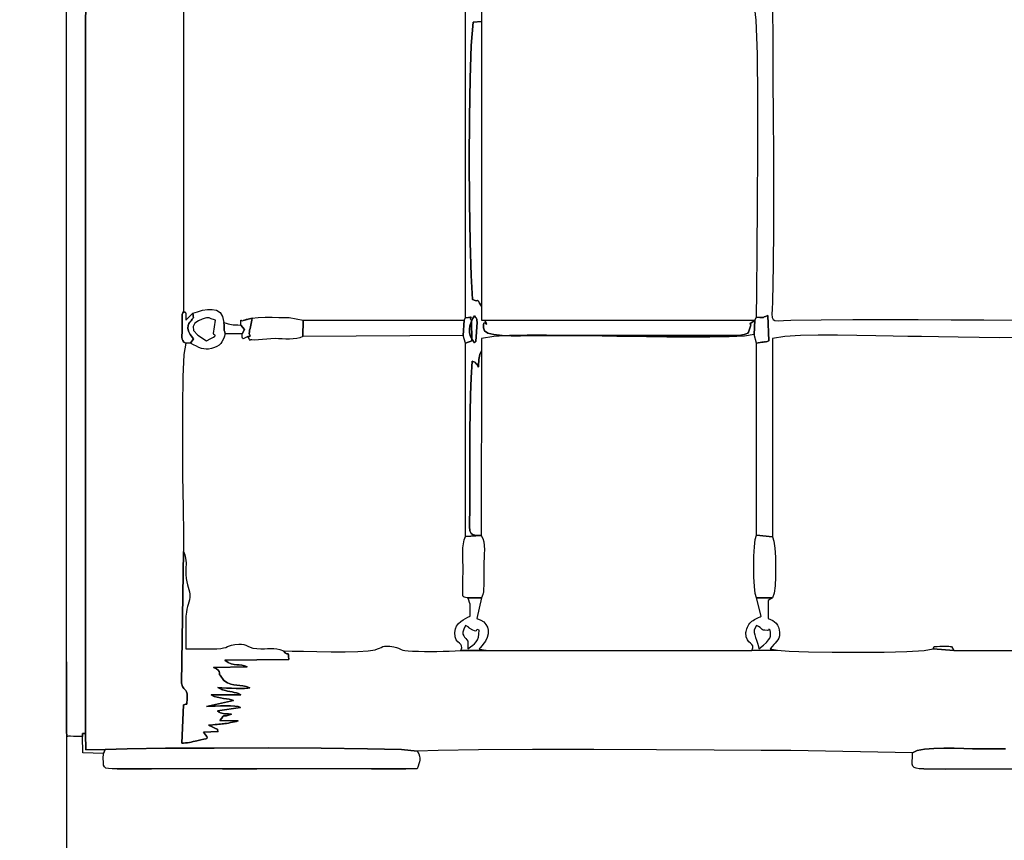
# Model space of a CAD drawing. Units: millimetres. Extents: x 576597 to 585253, y 8880 to 16171.
# Drawn here: x 578599 to 579605, y 12506 to 13345 of the extents above; entities that cross this region are included whole.
import ezdxf

# ---------------------------------------------------------------- set-up
doc = ezdxf.new("R2010")
doc.units = ezdxf.units.MM
doc.header["$LTSCALE"] = 60
doc.header["$PDSIZE"] = -1
doc.layers.add('LAYER_1', color=7, linetype='Continuous')
doc.styles.get("Standard").update_dxf_attribs({"font": 'isocpeui.ttf'})
doc.dimstyles.new('ISO-25', dxfattribs={"dimtxt": 2.5, "dimasz": 2.5, "dimexe": 1.25, "dimexo": 0.625, "dimtad": 1, "dimtxsty": 'Standard', "dimcen": 2.5, "dimadec": 0, "dimazin": 0, "dimtfac": 1, "dimtmove": 0, "dimatfit": 3, "dimfxl": 1, "dimarcsym": 0})

# ---------------------------------------------------------------- blocks, each defined once
blk = doc.blocks.new('*D24')
at = {"color": 0, "lineweight": -2, "transparency": 16777216}
for p, q in [((581303.1, 13123.5), (581303.1, 9697.8)), ((578647.1, 12688.4), (578647.1, 9697.8)), ((578827.1, 9757.8), (581123.1, 9757.8))]:
    blk.add_line(p, q, dxfattribs=at)
at = {"color": 0, "transparency": 16777216}
for points in [[(578827.1, 9787.8), (578827.1, 9727.8), (578647.1, 9757.8)], [(581123.1, 9787.8), (581123.1, 9727.8), (581303.1, 9757.8)]]:
    blk.add_solid(points, dxfattribs=at)
at = {"layer": 'Defpoints', "color": 0, "transparency": 16777216}
for p in [(581303.1, 13123.5), (578647.1, 12688.4), (581303.1, 9757.8)]:
    blk.add_point(p, dxfattribs=at)
at = {"color": 0, "transparency": 16777216, "insert": (579975.1, 10027.8), "char_height": 180, "attachment_point": 5}
blk.add_mtext('2656', dxfattribs=at)
blk = doc.blocks.new('*D25')
at = {"color": 0, "lineweight": -2, "transparency": 16777216}
for p, q in [((576597.1, 13487.1), (576597.1, 8879.7)), ((583353.1, 13487.1), (583353.1, 8879.7)), ((576777.1, 8939.7), (583173.1, 8939.7))]:
    blk.add_line(p, q, dxfattribs=at)
at = {"color": 0, "transparency": 16777216}
for points in [[(576777.1, 8969.7), (576777.1, 8909.7), (576597.1, 8939.7)], [(583173.1, 8969.7), (583173.1, 8909.7), (583353.1, 8939.7)]]:
    blk.add_solid(points, dxfattribs=at)
at = {"layer": 'Defpoints', "color": 0, "transparency": 16777216}
for p in [(576597.1, 13487.1), (583353.1, 13487.1), (583353.1, 8939.7)]:
    blk.add_point(p, dxfattribs=at)
at = {"color": 0, "transparency": 16777216, "insert": (579975.1, 9210.8), "char_height": 180, "attachment_point": 5}
blk.add_mtext('6756', dxfattribs=at)

msp = doc.modelspace()

# ---------------------------------------------------------------- linework, layer by layer
at = {"layer": 'LAYER_1'}
for points in [[(578666.7, 14085.1), (578666.6, 12615), (578665.3, 12615), (578664.4, 12615.1), (578663.8, 12615.1), (578663.5, 12615), (578663.4, 12614.7), (578663.4, 12614.1), (578663.5, 12613.3), (578663.5, 12612), (578663.5, 12612), (578662.7, 12612), (578661.6, 12611.9), (578660.1, 12611.9), (578658.6, 12611.9), (578657.1, 12611.9), (578655.8, 12611.9), (578654.7, 12611.9), (578654.2, 12611.9), (578651, 12612.4), (578649.1, 12612.4), (578648, 12612.2), (578647.6, 12612), (578647.6, 12612), (578647.7, 12612.5), (578647.6, 12613.6), (578647.1, 12615.6), (578647.1, 14081.9)], [(579606.6, 12599.4), (579597.5, 12599.4), (579588.5, 12599.4), (579579.4, 12599.4), (579572.7, 12599.5), (579564, 12599.8), (579554, 12600), (579543.4, 12600.1), (579533.2, 12599.8), (579523.9, 12599), (579516.4, 12597.6), (579511.5, 12595.2), (579387.3, 12597.8), (579356.8, 12597.9), (579308.9, 12598.1), (579249.8, 12598.4), (579185.8, 12598.6), (579123.2, 12598.6), (579068.1, 12598.5), (579026.8, 12597.9), (579005.5, 12597), (578989.4, 12598.6), (578954.6, 12599.6), (578907.2, 12600.2), (578853.1, 12600.4), (578798.1, 12600.3), (578748.1, 12600), (578709, 12599.4), (578686.7, 12598.7), (578666.9, 12598.3), (578666.6, 12615), (578666.7, 14085.1)], [(579619.6, 13020), (579600.4, 13019.7), (579579.5, 13019.8), (579558.3, 13020.2), (579538.2, 13020.6), (579520.6, 13021), (579506.8, 13021.1), (579491.7, 13021.3), (579474.1, 13021.7), (579454.8, 13022.1), (579434.9, 13022.4), (579415.3, 13022.4), (579397.1, 13021.9), (579381.2, 13020.8), (579368.6, 13018.8), (579368.6, 13016.4), (579368.6, 12816.1), (579352.1, 12817.7), (579352.2, 13014), (579357.5, 13015.1), (579357.8, 13015.2), (579358.2, 13015.2), (579358.6, 13015.2), (579359, 13015.3), (579360.4, 13015.4), (579361.1, 13015.4), (579361.4, 13015.4), (579361.5, 13015.3), (579361.6, 13015.3), (579362, 13015.4), (579362.9, 13015.7), (579364.7, 13016.4), (579363.6, 13042.4), (579361.2, 13041.5), (579359.9, 13040.9), (579359.3, 13040.5), (579359, 13040.3), (579358.5, 13040.3), (579357.5, 13040.3), (579355.5, 13040.5), (579352.2, 13040.8), (579352.4, 13066.8), (579352.7, 13107.3), (579353.2, 13157.1), (579353.5, 13210.9), (579353.5, 13263.5), (579353, 13309.7), (579351.8, 13344.2), (579349.8, 13361.7)], [(578766.6, 13352.8), (578766.6, 13046.1), (578765.9, 13045), (578765.4, 13043.4), (578765.2, 13041.5), (578765.1, 13039.2), (578765.2, 13036.9), (578765.3, 13034.6), (578765.4, 13032.5), (578765.4, 13030.6), (578765.3, 13027.5), (578765.1, 13024.8), (578764.9, 13022.3), (578764.8, 13020.2), (578765.1, 13018.3), (578765.8, 13016.7), (578767, 13015.3), (578769, 13014.2), (578767.1, 13002.4), (578766, 12979.6), (578765.5, 12949.1), (578765.5, 12914.3), (578765.7, 12878.7), (578766.1, 12845.7), (578766.5, 12818.7), (578766.6, 12801.1), (578764.7, 12666.7), (578765.7, 12663.2), (578766.8, 12661.2), (578767.9, 12660), (578768.9, 12659.1), (578769.7, 12657.8), (578770.2, 12655.5), (578770.3, 12651.4), (578769.9, 12645.1), (578769.7, 12645.1), (578769.4, 12645.1), (578768.8, 12645.1), (578767.8, 12644.8), (578766.5, 12644.3), (578765, 12605.4), (578766.7, 12605.4), (578768.6, 12605.5), (578770.6, 12605.7), (578772.6, 12606), (578774.6, 12606.4), (578776.5, 12606.8), (578778.5, 12607.2), (578780.3, 12607.7), (578784.4, 12608.6), (578787.4, 12609.2), (578789.5, 12609.6), (578790.6, 12610.1), (578790.8, 12610.8), (578790.3, 12612), (578789, 12613.9), (578787.2, 12616.6), (578802, 12617), (578801.4, 12618.4), (578801.2, 12619.2), (578801.2, 12619.6), (578801, 12619.7), (578800.4, 12619.9), (578799.2, 12620.4), (578797.1, 12621.3), (578793.8, 12623), (578793.4, 12623.1), (578793, 12623.3), (578792.7, 12623.4), (578792.5, 12623.5), (578792.2, 12623.6), (578792, 12623.7), (578794.4, 12623.8), (578796.6, 12624), (578798.8, 12624.2), (578800.9, 12624.4), (578802.8, 12624.6), (578804.5, 12624.8), (578806.1, 12625), (578807.4, 12625.1), (578808.9, 12625.3), (578810.7, 12625.5), (578812.6, 12625.8), (578814.7, 12626.2), (578816.8, 12626.6), (578818.8, 12627), (578820.8, 12627.5), (578822.5, 12628.1), (578803.7, 12628.3), (578805.7, 12630.9), (578806.9, 12632.4), (578807.7, 12633.1), (578808.4, 12633.3), (578809.2, 12633.2), (578810.5, 12633.3), (578812.6, 12633.7), (578815.7, 12634.8), (578812.7, 12635.1), (578810.4, 12635.2), (578808.6, 12635.3), (578807, 12635.5), (578805.7, 12635.8), (578804.4, 12636.3), (578802.9, 12637.1), (578801.2, 12638.2), (578824.7, 12641.8), (578822.5, 12642.7), (578819, 12643.2), (578814.6, 12643.4), (578809.6, 12643.4), (578804.3, 12643.3), (578799.1, 12643.1), (578794.3, 12642.9), (578790.2, 12642.8), (578817.8, 12648.7), (578815.8, 12649.6), (578813.3, 12650.2), (578810.6, 12650.6), (578807.6, 12651), (578804.4, 12651.5), (578801.1, 12652.1), (578797.9, 12653.1), (578794.7, 12654.5), (578825.3, 12654.8), (578822.9, 12655.9), (578820.6, 12656.7), (578818.4, 12657.2), (578816.2, 12657.7), (578814, 12658.1), (578811.7, 12658.5), (578809.4, 12659), (578806.9, 12659.7), (578806.4, 12659.9), (578806, 12660.1), (578805.5, 12660.2), (578805.1, 12660.4), (578801.6, 12662), (578805.9, 12661.8), (578810.7, 12661.6), (578815.6, 12661.4), (578820.4, 12661.2), (578825, 12661.1), (578829, 12661.2), (578832.2, 12661.4), (578834.4, 12661.9), (578830.7, 12663.3), (578827.3, 12664), (578824.2, 12664.3), (578821.2, 12664.5), (578818.2, 12664.8), (578815, 12665.5), (578811.6, 12666.9), (578807.9, 12669.2), (578803.9, 12674.8), (578803.4, 12675.1), (578803.4, 12675.7), (578803.5, 12676.4), (578803.5, 12677.3), (578803.1, 12678.4), (578802.1, 12679.7), (578800.2, 12681.1), (578797.1, 12682.7), (578831.8, 12683.4), (578828.9, 12684.4), (578826.2, 12684.9), (578823.6, 12685.2), (578821, 12685.3), (578818.3, 12685.7), (578815.4, 12686.4), (578812.2, 12687.7), (578808.7, 12690), (578874.2, 12690.8), (578873.9, 12694.2), (578873.8, 12696), (578873.7, 12696.6), (578873.6, 12696.6), (578873.2, 12696.5), (578872.3, 12696.6), (578870.9, 12697.4), (578868.8, 12699.5), (578877.6, 12699.4), (578889.3, 12699.2), (578903, 12698.9), (578917.5, 12698.7), (578931.7, 12698.7), (578944.7, 12698.9), (578955.2, 12699.5), (578962.3, 12700.6), (578964.9, 12701.5), (578966.9, 12702.3), (578968.6, 12703.2), (578970.3, 12703.9), (578972.1, 12704.4), (578974.4, 12704.5), (578977.4, 12704.4), (578981.4, 12703.7), (578984.2, 12703), (578986.2, 12702.3), (578987.6, 12701.6), (578989, 12701), (578990.7, 12700.4), (578992.9, 12699.9), (578996.1, 12699.6), (579000.7, 12699.4), (579006.6, 12699.2), (579012.8, 12699.1), (579019.1, 12699.1), (579025.4, 12699.1), (579031.8, 12699.2), (579038, 12699.3), (579044.2, 12699.5), (579050, 12699.8), (579075.8, 12700.1), (579347.5, 12699.8), (579373.3, 12700.4), (579385.4, 12699.4), (579405.1, 12698.6), (579429.6, 12698.2), (579456.3, 12698.1), (579482.7, 12698.3), (579505.9, 12699), (579523.4, 12700.1), (579532.5, 12701.8), (579553.6, 12700), (579645, 12699.9)], [(579071.1, 13359.3), (579071.1, 13343), (579062.5, 13342.2), (579060.7, 13318.3), (579059.5, 13284.7), (579058.8, 13244.6), (579058.5, 13201.3), (579058.8, 13157.9), (579059.4, 13117.5), (579060.4, 13083.4), (579061.9, 13058.7), (579064.6, 13057.7), (579066.2, 13057.4), (579066.9, 13057.6), (579067.2, 13057.7), (579067.4, 13057.6), (579067.9, 13056.9), (579069, 13055.1), (579071.1, 13052.1), (579071.1, 13037.7), (579074.6, 13037.7), (579075.9, 13034.6), (579076.2, 13033.4), (579075.9, 13033.5), (579075.2, 13034.1), (579074.4, 13034.8), (579073.6, 13034.7), (579073.2, 13033.3), (579073.3, 13029.8), (579074.1, 13026.7), (579077.5, 13024.4), (579083.8, 13022.9), (579092.1, 13022), (579101.5, 13021.6), (579111.1, 13021.6), (579120, 13021.8), (579127.3, 13022), (579132, 13022), (579331.4, 13022), (579336, 13022.4), (579339.4, 13022.9), (579341.6, 13023.6), (579343.1, 13024.4), (579343.9, 13025.3), (579344.4, 13026.3), (579344.7, 13027.3), (579345.1, 13028.4), (579346.1, 13031.4), (579346.3, 13033), (579345.9, 13033.7), (579345.4, 13033.8), (579345.2, 13033.9), (579345.7, 13034.3), (579347.3, 13035.4), (579350.4, 13037.7), (579350.3, 13037.7), (579349.8, 13022.9), (579340, 13021.4), (579324.3, 13020.5), (579304.6, 13020.1), (579282.8, 13020.1), (579260.6, 13020.4), (579239.7, 13020.7), (579222, 13021), (579209.3, 13021.1), (579194.3, 13021.3), (579176.6, 13021.7), (579157.3, 13022.1), (579137.4, 13022.4), (579117.9, 13022.4), (579099.6, 13021.9), (579083.7, 13020.8), (579071.1, 13018.8), (579071.1, 13006.2), (579071.1, 13006.2), (579070.1, 13004.4), (579069.4, 13002.7), (579069, 13001), (579068.7, 12999.3), (579068.5, 12997.4), (579068.4, 12995.4), (579068.2, 12993), (579068, 12990.4), (579067.4, 12990.2), (579067.4, 12990), (579067.6, 12989.8), (579068, 12989.9), (579068.2, 12990.1), (579068.1, 12990.6), (579067.5, 12991.4), (579066.2, 12992.7), (579065.4, 12993.4), (579065.1, 12993.8), (579065.1, 12994.1), (579065, 12994.3), (579064.9, 12994.5), (579064.4, 12994.7), (579063.3, 12995.1), (579061.5, 12995.8), (579060.5, 12978.8), (579059.8, 12961.3), (579059.4, 12943.3), (579059.2, 12925.1), (579059.1, 12906.9), (579059.1, 12888.7), (579059.2, 12870.7), (579059.2, 12853.2), (579059.1, 12841.8), (579058.9, 12833.2), (579058.8, 12826.8), (579059.3, 12822.4), (579060.4, 12819.7), (579062.5, 12818.2), (579065.9, 12817.6), (579070.8, 12817.6), (579054.7, 12816.5), (579054.7, 13014.2), (579061.2, 13016.4), (579060.9, 13037.7), (579060, 13038.8), (579059.8, 13039.6), (579060.1, 13040.2), (579060.4, 13040.5), (579060.4, 13040.7), (579059.7, 13040.7), (579057.9, 13040.5), (579054.7, 13040.1), (579054.7, 13355.2)], [(579368.6, 13359.3), (579368.7, 13321.7), (579368.9, 13283.8), (579369.2, 13245.8), (579369.4, 13207.8), (579369.6, 13169.8), (579369.5, 13131.8), (579369.2, 13094), (579368.5, 13056.5), (579368.2, 13049), (579367.9, 13043.7), (579368.1, 13040.2), (579369, 13038.2), (579371, 13037.2), (579374.5, 13037.1), (579379.8, 13037.3), (579387.2, 13037.6), (579418.1, 13038.1), (579450.4, 13038.4), (579483.7, 13038.4), (579517.4, 13038.3), (579551.1, 13038.1), (579584.4, 13037.9), (579616.9, 13037.8)], [(579639.7, 12578.8), (579545.7, 12578.8), (579523.2, 12578.9), (579518.5, 12579.1), (579515.2, 12579.6), (579513.1, 12580.4), (579511.9, 12581.8), (579511.3, 12583.9), (579511.2, 12586.7), (579511.4, 12590.5), (579511.5, 12595.2), (579516.4, 12597.6), (579523.9, 12599), (579533.2, 12599.8), (579543.4, 12600.1), (579554, 12600), (579564, 12599.8), (579572.7, 12599.5), (579579.4, 12599.4), (579588.5, 12599.4), (579597.5, 12599.4), (579606.6, 12599.4)]]:
    msp.add_lwpolyline(points, dxfattribs=at)
for points in [[(579071.1, 13343), (579071.1, 13052.1), (579069, 13055.1), (579067.9, 13056.9), (579067.4, 13057.6), (579067.2, 13057.7), (579066.9, 13057.6), (579066.2, 13057.4), (579064.6, 13057.7), (579061.9, 13058.7), (579060.4, 13083.4), (579059.4, 13117.5), (579058.8, 13157.9), (579058.5, 13201.3), (579058.8, 13244.6), (579059.5, 13284.7), (579060.7, 13318.3), (579062.5, 13342.2), (579071.1, 13343)], [(578773.7, 13014), (578769, 13014.2), (578767, 13015.3), (578765.8, 13016.7), (578765.1, 13018.3), (578764.8, 13020.2), (578764.9, 13022.3), (578765.1, 13024.8), (578765.3, 13027.5), (578765.4, 13030.6), (578765.4, 13032.5), (578765.3, 13034.6), (578765.2, 13036.9), (578765.1, 13039.2), (578765.2, 13041.5), (578765.4, 13043.4), (578765.9, 13045), (578766.6, 13046.1), (578767.2, 13045.7), (578767.7, 13045.8), (578768.1, 13046.1), (578768.4, 13046.1), (578768.7, 13045.6), (578768.9, 13044.3), (578769, 13041.7), (578769, 13037.7), (578776, 13044.8), (578776.4, 13042.8), (578776.6, 13041.5), (578776.7, 13040.8), (578776.7, 13040.4), (578776.4, 13040), (578776, 13039.5), (578775.3, 13038.5), (578774.3, 13036.9), (578773.9, 13036.4), (578773, 13035.5), (578772, 13034.1), (578771.2, 13032.1), (578771, 13029.6), (578771.6, 13026.5), (578773.4, 13022.9), (578776.7, 13018.6), (578773.7, 13014)], [(578773.7, 13014), (578776.7, 13018.6), (578773.4, 13022.9), (578771.6, 13026.5), (578771, 13029.6), (578771.2, 13032.1), (578772, 13034.1), (578773, 13035.5), (578773.9, 13036.4), (578774.3, 13036.9), (578775.3, 13038.5), (578776, 13039.5), (578776.4, 13040), (578776.7, 13040.4), (578776.7, 13040.8), (578776.6, 13041.5), (578776.4, 13042.8), (578776, 13044.8), (578780.8, 13046.3), (578785.9, 13047.7), (578791, 13048.6), (578795.9, 13048.7), (578800.4, 13047.7), (578804, 13045.4), (578806.6, 13041.4), (578807.9, 13035.3), (578808.1, 13032.6), (578808.1, 13030.8), (578808.1, 13029.5), (578808.1, 13028.7), (578808.1, 13027.9), (578808.3, 13026.9), (578808.7, 13025.6), (578809.3, 13023.5), (578808.2, 13020.4), (578807.1, 13017.8), (578805.9, 13015.6), (578804.6, 13013.8), (578802.9, 13012.2), (578800.8, 13010.8), (578798.3, 13009.7), (578795.2, 13008.7), (578792.3, 13008.1), (578789.7, 13007.9), (578787.3, 13008.2), (578784.9, 13008.8), (578782.4, 13009.7), (578779.8, 13010.9), (578776.9, 13012.4), (578773.7, 13014)], [(578790.1, 13016.4), (578794.5, 13018.8), (578797.3, 13020.4), (578798.7, 13021.3), (578799.1, 13021.9), (578798.9, 13022.2), (578798.3, 13022.6), (578797.6, 13023.1), (578797.3, 13024.1), (578799.4, 13037.7), (578797.4, 13038.2), (578796, 13038.7), (578795, 13039.1), (578794.3, 13039.4), (578793.5, 13039.7), (578792.7, 13039.9), (578791.6, 13040), (578790.1, 13040), (578788.7, 13039.7), (578785.6, 13038.7), (578781.8, 13036.9), (578778.3, 13034.4), (578776.4, 13031.2), (578776.9, 13027.1), (578781.1, 13022.2), (578790.1, 13016.4)], [(578826.6, 13023.5), (578829.1, 13028.1), (578825.2, 13032.5), (578825.2, 13035.1), (578825.1, 13036.7), (578825.1, 13037.4), (578825.2, 13037.6), (578825.5, 13037.5), (578825.9, 13037.2), (578826.6, 13037.1), (578827.5, 13037.3), (578836.9, 13039.6), (578836.5, 13037.8), (578836.1, 13036), (578835.7, 13034.2), (578835.3, 13032.4), (578834.9, 13030.7), (578834.6, 13029), (578834.2, 13027.3), (578833.9, 13025.7), (578833.8, 13024.1), (578833.9, 13023), (578834.3, 13022.2), (578834.6, 13021.7), (578834.7, 13021.3), (578834.5, 13021.2), (578833.7, 13021.1), (578832.2, 13021.1), (578827.7, 13018.4), (578827, 13019.4), (578826.6, 13020.1), (578826.4, 13020.7), (578826.4, 13021.1), (578826.5, 13021.5), (578826.6, 13021.9), (578826.7, 13022.6), (578826.6, 13023.5)], [(578832.2, 13021.1), (578833.7, 13021.1), (578834.5, 13021.2), (578834.7, 13021.3), (578834.6, 13021.7), (578834.3, 13022.2), (578833.9, 13023), (578833.8, 13024.1), (578833.9, 13025.7), (578834.2, 13027.3), (578834.6, 13029), (578834.9, 13030.7), (578835.3, 13032.4), (578835.7, 13034.2), (578836.1, 13036), (578836.5, 13037.8), (578836.9, 13039.6), (578827.5, 13037.3), (578831.1, 13038.8), (578836.3, 13039.8), (578842.8, 13040.4), (578850, 13040.7), (578857.2, 13040.7), (578864.1, 13040.5), (578870.1, 13040.3), (578874.5, 13040.2), (578889, 13037.7), (578888.6, 13021.1), (578885.6, 13019.7), (578882.3, 13018.9), (578878.7, 13018.4), (578874.9, 13018.3), (578871, 13018.3), (578867.3, 13018.5), (578863.6, 13018.7), (578860.3, 13018.8), (578838.7, 13017.3), (578836.4, 13017.6), (578835, 13017.4), (578834.5, 13017.2), (578834.3, 13016.9), (578834.3, 13017), (578834.2, 13017.6), (578833.6, 13018.9), (578832.2, 13021.1)], [(579054.7, 13014.2), (579052.4, 13022), (579053.3, 13037.7), (579054.7, 13040.1), (579057.9, 13040.5), (579059.7, 13040.7), (579060.4, 13040.7), (579060.4, 13040.5), (579060.1, 13040.2), (579059.8, 13039.6), (579060, 13038.8), (579060.9, 13037.7), (579061.2, 13016.4), (579054.7, 13014.2)], [(579064.1, 13014.5), (579064.4, 13014.9), (579064.8, 13015.2), (579064.9, 13015.4), (579065.1, 13015.5), (579065.2, 13015.7), (579065.2, 13015.8), (579066.6, 13035.5), (579066.4, 13037.3), (579066.2, 13038.6), (579066, 13039.3), (579065.7, 13039.8), (579065.5, 13040.1), (579065.1, 13040.5), (579064.7, 13041), (579064.1, 13041.9), (579062, 13038.9), (579060.4, 13035.6), (579059.2, 13032), (579058.7, 13028.4), (579058.8, 13024.7), (579059.7, 13021.1), (579061.5, 13017.7), (579064.1, 13014.5)], [(579064.1, 13014.5), (579061.5, 13017.7), (579059.7, 13021.1), (579058.8, 13024.7), (579058.7, 13028.4), (579059.2, 13032), (579060.4, 13035.6), (579062, 13038.9), (579064.1, 13041.9), (579064.7, 13041), (579065.1, 13040.5), (579065.5, 13040.1), (579065.7, 13039.8), (579066, 13039.3), (579066.2, 13038.6), (579066.4, 13037.3), (579066.6, 13035.5), (579065.2, 13015.8), (579065.2, 13015.7), (579065.1, 13015.5), (579064.9, 13015.4), (579064.8, 13015.2), (579064.4, 13014.9), (579064.1, 13014.5)], [(579352.2, 13014), (579349.8, 13022.9), (579350.3, 13037.7), (579352.2, 13040.8), (579355.5, 13040.5), (579357.5, 13040.3), (579358.5, 13040.3), (579359, 13040.3), (579359.3, 13040.5), (579359.9, 13040.9), (579361.2, 13041.5), (579363.6, 13042.4), (579364.7, 13016.4), (579362.9, 13015.7), (579362, 13015.4), (579361.6, 13015.3), (579361.5, 13015.3), (579361.4, 13015.4), (579361.1, 13015.4), (579360.4, 13015.4), (579359, 13015.3), (579358.6, 13015.2), (579358.2, 13015.2), (579357.8, 13015.2), (579357.5, 13015.1), (579352.2, 13014)], [(578826.6, 13023.5), (578809.3, 13023.5), (578808.7, 13025.6), (578808.3, 13026.9), (578808.1, 13027.9), (578808.1, 13028.7), (578808.1, 13029.5), (578808.1, 13030.8), (578808.1, 13032.6), (578807.9, 13035.3), (578810.2, 13034.5), (578812.1, 13033.8), (578813.9, 13033.4), (578815.6, 13033.2), (578817.4, 13033), (578819.5, 13032.8), (578822.1, 13032.7), (578825.2, 13032.5), (578829.1, 13028.1), (578826.6, 13023.5)], [(578888.6, 13021.1), (578889, 13037.7), (579053.3, 13037.7), (579052.4, 13022), (578888.6, 13021.1)], [(579074.6, 13037.7), (579350.4, 13037.7), (579347.3, 13035.4), (579345.7, 13034.3), (579345.2, 13033.9), (579345.4, 13033.8), (579345.9, 13033.7), (579346.3, 13033), (579346.1, 13031.4), (579345.1, 13028.4), (579344.7, 13027.3), (579344.4, 13026.3), (579343.9, 13025.3), (579343.1, 13024.4), (579341.6, 13023.6), (579339.4, 13022.9), (579336, 13022.4), (579331.4, 13022), (579132, 13022), (579127.3, 13022), (579120, 13021.8), (579111.1, 13021.6), (579101.5, 13021.6), (579092.1, 13022), (579083.8, 13022.9), (579077.5, 13024.4), (579074.1, 13026.7), (579073.3, 13029.8), (579073.2, 13033.3), (579073.6, 13034.7), (579074.4, 13034.8), (579075.2, 13034.1), (579075.9, 13033.5), (579076.2, 13033.4), (579075.9, 13034.6), (579074.6, 13037.7)], [(579071.1, 13006.2), (579070.8, 12817.6), (579065.9, 12817.6), (579062.5, 12818.2), (579060.4, 12819.7), (579059.3, 12822.4), (579058.8, 12826.8), (579058.9, 12833.2), (579059.1, 12841.8), (579059.2, 12853.2), (579059.2, 12870.7), (579059.1, 12888.7), (579059.1, 12906.9), (579059.2, 12925.1), (579059.4, 12943.3), (579059.8, 12961.3), (579060.5, 12978.8), (579061.5, 12995.8), (579063.3, 12995.1), (579064.4, 12994.7), (579064.9, 12994.5), (579065, 12994.3), (579065.1, 12994.1), (579065.1, 12993.8), (579065.4, 12993.4), (579066.2, 12992.7), (579067.5, 12991.4), (579068.1, 12990.6), (579068.2, 12990.1), (579068, 12989.9), (579067.6, 12989.8), (579067.4, 12990), (579067.4, 12990.2), (579068, 12990.4), (579068.2, 12993), (579068.4, 12995.4), (579068.5, 12997.4), (579068.7, 12999.3), (579069, 13001), (579069.4, 13002.7), (579070.1, 13004.4), (579071.1, 13006.2)], [(579057.1, 12753.8), (579054.8, 12754), (579053.3, 12754.4), (579052.4, 12755.2), (579052, 12756.3), (579051.9, 12757.9), (579052, 12759.9), (579052.1, 12762.4), (579052.1, 12765.4), (579052, 12767.3), (579052, 12769.3), (579052.1, 12771.5), (579052.2, 12773.7), (579052.2, 12775.9), (579052.3, 12778.1), (579052.4, 12780.3), (579052.4, 12782.3), (579052.3, 12786.5), (579052.2, 12791.1), (579052, 12795.7), (579052, 12800.3), (579052.2, 12804.8), (579052.6, 12809.1), (579053.4, 12813), (579054.7, 12816.5), (579070.8, 12817.6), (579072.4, 12814.6), (579073.4, 12811.1), (579073.9, 12807.2), (579074.1, 12802.9), (579074, 12798.7), (579073.8, 12794.5), (579073.6, 12790.5), (579073.5, 12787), (579073.5, 12784.9), (579073.5, 12782.8), (579073.5, 12780.7), (579073.5, 12778.6), (579073.6, 12776.6), (579073.6, 12774.5), (579073.6, 12772.4), (579073.6, 12770.3), (579073, 12759.1), (579072.9, 12758.6), (579072.7, 12758.1), (579072.6, 12757.7), (579072.5, 12757.2), (579071.1, 12753.9), (579057.1, 12753.8)], [(579352.2, 12753.8), (579350.9, 12758.1), (579350.1, 12765.5), (579349.5, 12775.1), (579349.3, 12785.8), (579349.5, 12796.4), (579350, 12806), (579350.9, 12813.5), (579352.1, 12817.7), (579368.6, 12816.1), (579369.8, 12811.8), (579370.8, 12804.6), (579371.4, 12795.5), (579371.7, 12785.4), (579371.6, 12775.2), (579371.1, 12765.9), (579370.1, 12758.5), (579368.6, 12753.8), (579352.2, 12753.8)], [(578766.6, 12801.1), (578768, 12797.8), (578768.7, 12794.5), (578769, 12791.8), (578769.2, 12789.5), (578769.2, 12787.4), (578769.1, 12785.4), (578769, 12783.2), (578768.9, 12780.6), (578768.9, 12777.5), (578769.3, 12773.4), (578769.9, 12770.1), (578770.7, 12767.2), (578771.5, 12764.7), (578772.2, 12762.3), (578772.8, 12759.9), (578773.1, 12757.4), (578773.1, 12754.4), (578772.7, 12751.7), (578772.1, 12749.3), (578771.4, 12747.1), (578770.7, 12744.8), (578770.1, 12742.3), (578769.5, 12739.1), (578769.1, 12735.2), (578768.9, 12730.3), (578768.9, 12726.8), (578768.9, 12723.2), (578768.9, 12719.7), (578768.9, 12716.1), (578768.9, 12712.5), (578769, 12709), (578769, 12705.4), (578769, 12701.8), (578772.2, 12701.8), (578775.5, 12701.8), (578778.7, 12701.8), (578781.9, 12701.8), (578785.1, 12701.8), (578788.4, 12701.8), (578791.6, 12701.8), (578794.8, 12701.8), (578800.5, 12701.8), (578804.6, 12702.1), (578807.5, 12702.6), (578809.7, 12703.2), (578811.6, 12703.9), (578813.5, 12704.6), (578815.8, 12705.4), (578818.9, 12706.1), (578823, 12706.6), (578826, 12706.6), (578828.4, 12706.1), (578830.4, 12705.3), (578832.3, 12704.3), (578834.7, 12703.3), (578837.6, 12702.5), (578841.6, 12701.9), (578845.6, 12701.7), (578849.2, 12701.7), (578852.6, 12701.9), (578855.7, 12702), (578858.8, 12702), (578861.9, 12701.7), (578865.2, 12700.9), (578868.8, 12699.5), (578870.9, 12697.4), (578872.3, 12696.6), (578873.2, 12696.5), (578873.6, 12696.6), (578873.7, 12696.6), (578873.8, 12696), (578873.9, 12694.2), (578874.2, 12690.8), (578808.7, 12690), (578812.2, 12687.7), (578815.4, 12686.4), (578818.3, 12685.7), (578821, 12685.3), (578823.6, 12685.2), (578826.2, 12684.9), (578828.9, 12684.4), (578831.8, 12683.4), (578797.1, 12682.7), (578800.2, 12681.1), (578802.1, 12679.7), (578803.1, 12678.4), (578803.5, 12677.3), (578803.5, 12676.4), (578803.4, 12675.7), (578803.4, 12675.1), (578803.9, 12674.8), (578807.9, 12669.2), (578811.6, 12666.9), (578815, 12665.5), (578818.2, 12664.8), (578821.2, 12664.5), (578824.2, 12664.3), (578827.3, 12664), (578830.7, 12663.3), (578834.4, 12661.9), (578832.2, 12661.4), (578829, 12661.2), (578825, 12661.1), (578820.4, 12661.2), (578815.6, 12661.4), (578810.7, 12661.6), (578805.9, 12661.8), (578801.6, 12662), (578805.1, 12660.4), (578805.5, 12660.2), (578806, 12660.1), (578806.4, 12659.9), (578806.9, 12659.7), (578809.4, 12659), (578811.7, 12658.5), (578814, 12658.1), (578816.2, 12657.7), (578818.4, 12657.2), (578820.6, 12656.7), (578822.9, 12655.9), (578825.3, 12654.8), (578794.7, 12654.5), (578797.9, 12653.1), (578801.1, 12652.1), (578804.4, 12651.5), (578807.6, 12651), (578810.6, 12650.6), (578813.3, 12650.2), (578815.8, 12649.6), (578817.8, 12648.7), (578790.2, 12642.8), (578794.3, 12642.9), (578799.1, 12643.1), (578804.3, 12643.3), (578809.6, 12643.4), (578814.6, 12643.4), (578819, 12643.2), (578822.5, 12642.7), (578824.7, 12641.8), (578801.2, 12638.2), (578802.9, 12637.1), (578804.4, 12636.3), (578805.7, 12635.8), (578807, 12635.5), (578808.6, 12635.3), (578810.4, 12635.2), (578812.7, 12635.1), (578815.7, 12634.8), (578812.6, 12633.7), (578810.5, 12633.3), (578809.2, 12633.2), (578808.4, 12633.3), (578807.7, 12633.1), (578806.9, 12632.4), (578805.7, 12630.9), (578803.7, 12628.3), (578822.5, 12628.1), (578820.8, 12627.5), (578818.8, 12627), (578816.8, 12626.6), (578814.7, 12626.2), (578812.6, 12625.8), (578810.7, 12625.5), (578808.9, 12625.3), (578807.4, 12625.1), (578806.1, 12625), (578804.5, 12624.8), (578802.8, 12624.6), (578800.9, 12624.4), (578798.8, 12624.2), (578796.6, 12624), (578794.4, 12623.8), (578792, 12623.7), (578792.2, 12623.6), (578792.5, 12623.5), (578792.7, 12623.4), (578793, 12623.3), (578793.4, 12623.1), (578793.8, 12623), (578797.1, 12621.3), (578799.2, 12620.4), (578800.4, 12619.9), (578801, 12619.7), (578801.2, 12619.6), (578801.2, 12619.2), (578801.4, 12618.4), (578802, 12617), (578787.2, 12616.6), (578789, 12613.9), (578790.3, 12612), (578790.8, 12610.8), (578790.6, 12610.1), (578789.5, 12609.6), (578787.4, 12609.2), (578784.4, 12608.6), (578780.3, 12607.7), (578778.5, 12607.2), (578776.5, 12606.8), (578774.6, 12606.4), (578772.6, 12606), (578770.6, 12605.7), (578768.6, 12605.5), (578766.7, 12605.4), (578765, 12605.4), (578766.5, 12644.3), (578767.8, 12644.8), (578768.8, 12645.1), (578769.4, 12645.1), (578769.7, 12645.1), (578769.9, 12645.1), (578770.3, 12651.4), (578770.2, 12655.5), (578769.7, 12657.8), (578768.9, 12659.1), (578767.9, 12660), (578766.8, 12661.2), (578765.7, 12663.2), (578764.7, 12666.7), (578766.6, 12801.1)], [(579075.8, 12700.1), (579050, 12699.8), (579051, 12702.7), (579050.8, 12704.7), (579049.9, 12706.1), (579048.5, 12707.3), (579046.8, 12708.8), (579045.3, 12710.9), (579044.3, 12713.9), (579043.9, 12718.4), (579044.4, 12722), (579045.7, 12725), (579047.6, 12727.5), (579049.9, 12729.6), (579052.4, 12731.3), (579054.9, 12732.7), (579057.3, 12733.9), (579059.4, 12735), (579059.5, 12738.4), (579059.5, 12741.2), (579059.6, 12743.5), (579059.6, 12745.5), (579059.4, 12747.3), (579058.9, 12749.2), (579058.2, 12751.3), (579057.1, 12753.8), (579071.1, 12753.9), (579066.4, 12732.6), (579070.3, 12731.1), (579073.4, 12729.1), (579075.7, 12726.7), (579077.2, 12723.8), (579077.9, 12720.6), (579077.8, 12717.1), (579077, 12713.4), (579075.3, 12709.6), (579070, 12703), (579068.8, 12701.8), (579075.8, 12700.1)], [(579373.3, 12700.4), (579347.5, 12699.8), (579348.4, 12702.7), (579348.3, 12704.7), (579347.3, 12706.1), (579345.9, 12707.3), (579344.3, 12708.8), (579342.8, 12710.8), (579341.7, 12713.9), (579341.3, 12718.4), (579341.5, 12719.5), (579341.8, 12720.8), (579342.2, 12722.2), (579342.8, 12723.7), (579343.5, 12725.1), (579344.4, 12726.5), (579345.3, 12727.8), (579346.3, 12729), (579347.5, 12729.9), (579348.7, 12730.8), (579350.1, 12731.6), (579351.5, 12732.3), (579352.9, 12733), (579354.3, 12733.7), (579355.7, 12734.3), (579356.9, 12735), (579352.2, 12753.8), (579368.6, 12753.8), (579364, 12751.2), (579363.9, 12732.6), (579366.4, 12731.8), (579368.7, 12730.7), (579370.6, 12729.4), (579372.3, 12727.8), (579373.7, 12725.9), (579374.7, 12723.7), (579375.3, 12721.1), (579375.6, 12718.2), (579375.5, 12715.1), (579374.9, 12712.7), (579374, 12710.8), (579372.7, 12709.1), (579371.3, 12707.6), (579369.7, 12706), (579368, 12704.2), (579366.2, 12701.8), (579373.3, 12700.4)], [(579054.7, 12725.5), (579052.9, 12721.7), (579052.2, 12718.8), (579052.2, 12716.6), (579052.9, 12714.9), (579053.9, 12713.5), (579055.1, 12712.3), (579056.2, 12710.9), (579057, 12709.4), (579057.1, 12702.8), (579057.1, 12702.7), (579057, 12702.4), (579057, 12702.3), (579057, 12702.1), (579057, 12702), (579057.1, 12701.8), (579059.8, 12703.7), (579062.1, 12705.3), (579064.1, 12706.9), (579065.7, 12708.7), (579067, 12710.9), (579067.9, 12713.5), (579068.5, 12716.7), (579068.8, 12720.8), (579067.1, 12721.3), (579066.3, 12721.2), (579065.9, 12720.8), (579065.6, 12720.2), (579065.1, 12719.8), (579064.1, 12719.9), (579062.2, 12720.7), (579059.1, 12722.6), (579058.5, 12723), (579058.1, 12723.3), (579057.9, 12723.6), (579057.7, 12723.9), (579057.4, 12724.2), (579056.9, 12724.6), (579056.1, 12725), (579054.7, 12725.5)], [(579352.2, 12725.5), (579350.7, 12723.1), (579349.9, 12720.8), (579349.9, 12718.4), (579350.3, 12716), (579351.1, 12713.3), (579352.1, 12710.5), (579353.1, 12707.4), (579354, 12704), (579354.5, 12701.8), (579359.2, 12705.4), (579362.4, 12708.3), (579364.5, 12710.7), (579365.7, 12712.6), (579366.3, 12714.5), (579366.4, 12716.3), (579366.3, 12718.4), (579366.2, 12720.8), (579365.1, 12721.3), (579364.6, 12721.5), (579364.5, 12721.5), (579364.7, 12721.4), (579364.8, 12721.1), (579364.7, 12720.9), (579364.3, 12720.7), (579363.2, 12720.5), (579360.7, 12720.6), (579359, 12720.8), (579358, 12721.3), (579357.2, 12722), (579356.6, 12722.7), (579355.7, 12723.6), (579354.3, 12724.5), (579352.2, 12725.5)], [(579532.5, 12701.8), (579533.2, 12702.8), (579533.4, 12703.4), (579533.5, 12703.7), (579533.6, 12703.9), (579534, 12703.9), (579534.9, 12704), (579536.7, 12704.1), (579539.5, 12704.3), (579540.6, 12704.4), (579542, 12704.4), (579543.6, 12704.4), (579545.2, 12704.4), (579546.9, 12704.3), (579548.5, 12704.3), (579550, 12704.2), (579551.3, 12704.2), (579553.6, 12700), (579532.5, 12701.8)], [(578663.5, 12612), (578663.5, 12613.3), (578663.4, 12614.1), (578663.4, 12614.7), (578663.5, 12615), (578663.8, 12615.1), (578664.4, 12615.1), (578665.3, 12615), (578666.6, 12615), (578666.9, 12598.3), (578686.7, 12598.7), (578684.7, 12594.6), (578663.6, 12595.5), (578663.5, 12612)], [(578993.8, 12578.9), (578958.7, 12578.9), (578841.6, 12578.9), (578806.5, 12578.9), (578733.9, 12578.9), (578698.7, 12578.9), (578693.6, 12578.9), (578689.9, 12579.2), (578687.4, 12579.8), (578685.8, 12581), (578685, 12582.9), (578684.7, 12585.7), (578684.6, 12589.5), (578684.7, 12594.6), (578686.7, 12598.7), (578709, 12599.4), (578748.1, 12600), (578798.1, 12600.3), (578853.1, 12600.4), (578907.2, 12600.2), (578954.6, 12599.6), (578989.4, 12598.6), (579005.5, 12597), (579007, 12594.2), (579007.8, 12591.9), (579008.2, 12589.9), (579008.1, 12588), (579007.7, 12586.1), (579007, 12584.1), (579006.3, 12581.7), (579005.5, 12578.9), (578993.8, 12578.9)], [(578698.7, 12578.9), (578733.9, 12578.9), (578733.8, 12578.8), (578698.7, 12578.8), (578698.7, 12578.9)], [(578806.5, 12578.9), (578841.6, 12578.9), (578841.6, 12578.8), (578806.5, 12578.8), (578806.5, 12578.9)], [(578958.7, 12578.9), (578993.8, 12578.9), (578993.8, 12578.8), (578958.7, 12578.8), (578958.7, 12578.9)], [(579523.2, 12578.9), (579545.7, 12578.8), (579523.2, 12578.8), (579523.2, 12578.9)]]:
    msp.add_lwpolyline(points, close=True, dxfattribs=at)

# ---------------------------------------------------------------- dimensions: what is measured, and where the dimension line sits
at = {"color": 251, "true_color": 0x636466}
dim = msp.add_linear_dim(base=(583353.1, 8939.7), p1=(576597.1, 13487.1), p2=(583353.1, 13487.1), dimstyle='ISO-25', override={"dimtxt": 180, "dimasz": 180, "dimexe": 60, "dimexo": 0, "dimgap": 180, "dimtih": 1, "dimtoh": 1, "dimdec": 0, "dimzin": 0, "dimadec": 2, "dimtdec": 3, "dimtzin": 0}, dxfattribs=at)
dim.commit()
dim.dimension.update_dxf_attribs({"geometry": '*D25', "text_midpoint": (579975.1, 9210.8)})
dim = msp.add_linear_dim(base=(581303.1, 9757.8), p1=(578647.1, 12688.4), p2=(581303.1, 13123.5), dimstyle='ISO-25', override={"dimtxt": 180, "dimasz": 180, "dimexe": 60, "dimexo": 0, "dimgap": 180, "dimtih": 1, "dimtoh": 1, "dimdec": 0, "dimzin": 0, "dimadec": 2, "dimtdec": 3, "dimtzin": 0})
dim.commit()
dim.dimension.update_dxf_attribs({"geometry": '*D24', "text_midpoint": (579975.1, 10027.8)})

doc.saveas('drawing.dxf')
